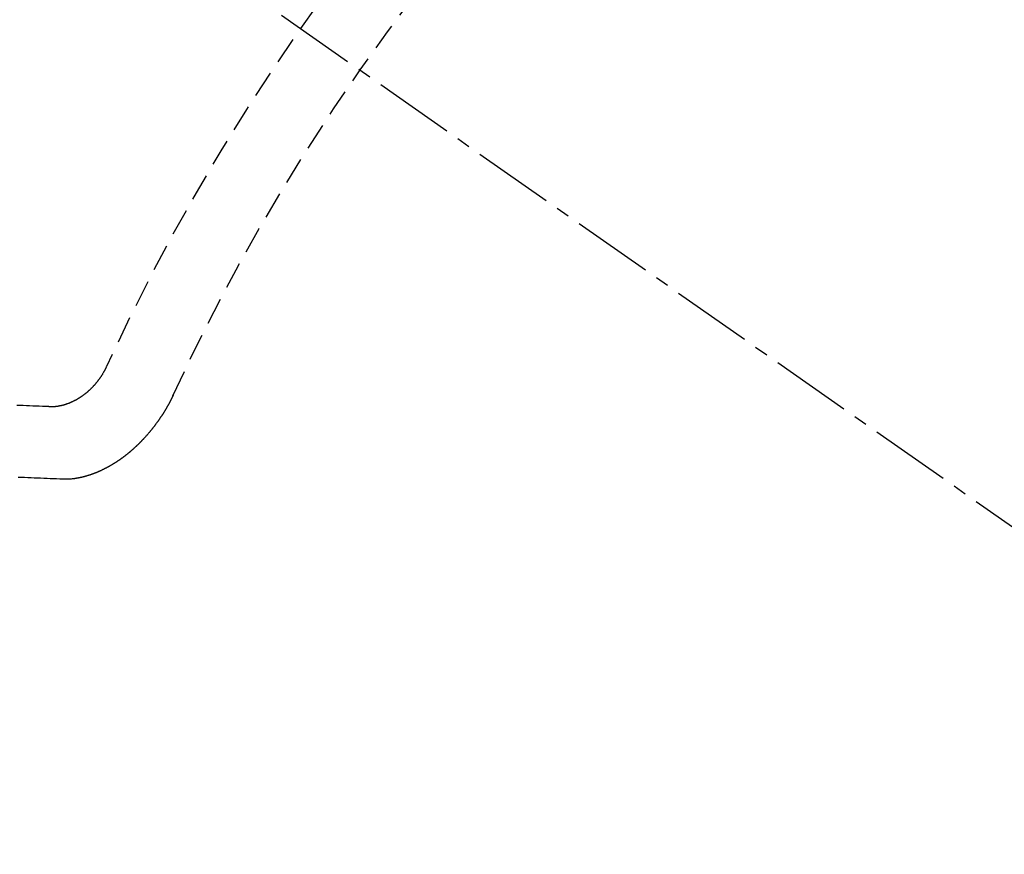
# Model space of a CAD drawing. Units: millimetres. Extents: x -109 to 26472, y -120 to 8859.
# Drawn here: x 17282 to 17291, y 7131 to 7138 of the extents above; entities that cross this region are included whole.
import ezdxf

# ---------------------------------------------------------------- set-up
doc = ezdxf.new("R2010")
doc.units = ezdxf.units.MM
doc.linetypes.add('CENTER2', pattern=[1.125, 0.75, -0.125, 0.125, -0.125])
doc.linetypes.add('HIDDEN', pattern=[0.375, 0.25, -0.125])
doc.layers.get('DEFPOINTS').update_dxf_attribs({"color": 146})
for name, color, linetype in [('150-機器', 8, 'Continuous'), ('160-文字', 254, 'Continuous'), ('166-寸法B', 11, 'Continuous')]:
    doc.layers.add(name, color=color, linetype=linetype)
doc.styles.add('KH001', font='txt')
doc.dimstyles.new('KH1xx030', dxfattribs={"dimscale": 30, "dimtxt": 2, "dimasz": 0.6, "dimexe": 0.3, "dimexo": 1.2, "dimgap": 0.5, "dimtad": 3, "dimdec": 1, "dimdsep": 46, "dimlunit": 6, "dimtxsty": 'KH001', "dimblk": 'DOT', "dimcen": 1, "dimdle": 1, "dimclrd": 256, "dimclre": 256, "dimclrt": 256, "dimadec": 0, "dimazin": 0, "dimtfac": 1, "dimtdec": 1, "dimtix": 1, "dimtmove": 2, "dimatfit": 3, "dimldrblk": 'CLOSEDBLANK', "dimfxl": 1, "dimtolj": 1, "dimtzin": 0, "dimlwd": -1, "dimlwe": -1, "dimarcsym": 0})

# ---------------------------------------------------------------- blocks, each defined once
blk = doc.blocks.new('F402_H')
at = {"layer": '150-機器', "color": 13, "linetype": 'CENTER2'}
blk.add_line((0, 0), (244.018, -170.8633), dxfattribs=at)
at = {"layer": '150-機器', "color": 13, "linetype": 'HIDDEN'}
for points in [[(219.5467, -158.129), (219.5444, -158.1322), (219.5429, -158.1361), (219.542, -158.1391), (219.5398, -158.1424), (219.5383, -158.1462), (219.536, -158.1495), (219.5351, -158.1525), (219.5336, -158.1563), (219.5313, -158.1596), (219.5296, -158.162), (219.5281, -158.1659), (219.5259, -158.1692), (219.5244, -158.173), (219.5221, -158.1763), (219.5212, -158.1793), (219.5189, -158.1826), (219.5166, -158.1858), (219.5152, -158.1897), (219.5129, -158.1929), (219.5111, -158.1954), (219.5089, -158.1987), (219.5074, -158.2025), (219.5051, -158.2058), (219.5028, -158.209), (219.5005, -158.2123), (219.4982, -158.2156), (219.4965, -158.218), (219.495, -158.2219), (219.4928, -158.2251), (219.4905, -158.2284), (219.4882, -158.2317), (219.4859, -158.2349), (219.4836, -158.2382), (219.4819, -158.2406), (219.4796, -158.2439), (219.4773, -158.2472), (219.475, -158.2504), (219.4727, -158.2537), (219.4696, -158.2564), (219.4673, -158.2597), (219.4651, -158.2629), (219.4633, -158.2654), (219.4611, -158.2687), (219.4588, -158.2719), (219.4557, -158.2746), (219.4534, -158.2779), (219.4511, -158.2812), (219.448, -158.2839), (219.4463, -158.2863), (219.444, -158.2896), (219.4409, -158.2923), (219.4386, -158.2955), (219.4363, -158.2988), (219.4332, -158.3015), (219.4309, -158.3048), (219.4284, -158.3067), (219.4261, -158.3099), (219.423, -158.3126), (219.4207, -158.3159), (219.4176, -158.3186), (219.4153, -158.3219), (219.4128, -158.3237), (219.4097, -158.3264), (219.4074, -158.3297), (219.4043, -158.3324), (219.4012, -158.3351), (219.3994, -158.3375), (219.3963, -158.3402), (219.3932, -158.3429), (219.3901, -158.3456), (219.3884, -158.3481), (219.3853, -158.3508), (219.3822, -158.3535), (219.3791, -158.3562), (219.3766, -158.358), (219.3735, -158.3607), (219.3712, -158.364), (219.3681, -158.3667), (219.3655, -158.3686), (219.3624, -158.3713), (219.3593, -158.374), (219.3568, -158.3759), (219.3537, -158.3785), (219.3506, -158.3812), (219.348, -158.3831), (219.3449, -158.3858), (219.3416, -158.3871), (219.3385, -158.3898), (219.3354, -158.3925), (219.3328, -158.3944), (219.3297, -158.3971), (219.3272, -158.399), (219.3233, -158.4011), (219.3202, -158.4038), (219.3176, -158.4057), (219.3137, -158.4078), (219.3112, -158.4097), (219.3081, -158.4124), (219.3047, -158.4137), (219.3016, -158.4164), (219.2991, -158.4182), (219.2952, -158.4204), (219.2926, -158.4223), (219.2893, -158.4236), (219.2862, -158.4263), (219.2828, -158.4276), (219.2797, -158.4303), (219.2764, -158.4316), (219.2738, -158.4334), (219.2699, -158.4356), (219.2674, -158.4374), (219.2635, -158.4396), (219.2601, -158.4409), (219.2576, -158.4428), (219.2542, -158.4441), (219.2503, -158.4462), (219.2478, -158.4481), (219.2444, -158.4494), (219.2411, -158.4507), (219.2372, -158.4528), (219.2346, -158.4547), (219.2313, -158.456), (219.2279, -158.4573), (219.2246, -158.4586), (219.2212, -158.4599), (219.2179, -158.4612), (219.2153, -158.4631), (219.2114, -158.4652), (219.2081, -158.4665), (219.2047, -158.4678), (219.2014, -158.4691), (219.198, -158.4704), (219.1947, -158.4718), (219.1913, -158.4731), (219.1885, -158.4735), (219.1852, -158.4749), (219.1818, -158.4762), (219.1785, -158.4775), (219.1751, -158.4788), (219.1718, -158.4801), (219.1684, -158.4814), (219.1657, -158.4819), (219.1623, -158.4832), (219.159, -158.4845), (219.1548, -158.4852), (219.152, -158.4857), (219.1487, -158.487), (219.1453, -158.4883), (219.1425, -158.4888), (219.1392, -158.4901), (219.1356, -158.49), (219.1322, -158.4914), (219.1289, -158.4927), (219.1261, -158.4932), (219.1219, -158.4939), (219.1192, -158.4944), (219.1158, -158.4957), (219.113, -158.4962), (219.1094, -158.4961), (219.1061, -158.4974), (219.1033, -158.4979), (219.0997, -158.4978), (219.0964, -158.4991), (219.0936, -158.4996), (219.09, -158.4995), (219.0872, -158.5), (219.0839, -158.5013), (219.0803, -158.5012), (219.0775, -158.5017), (219.0739, -158.5016), (219.0711, -158.5021), (219.0683, -158.5026), (219.0647, -158.5025), (219.062, -158.503), (219.0584, -158.5029), (219.0556, -158.5034), (219.052, -158.5034), (219.0492, -158.5038), (219.0464, -158.5043), (219.0434, -158.5034), (219.0406, -158.5039), (219.037, -158.5038), (219.0343, -158.5043), (219.0312, -158.5034), (219.0285, -158.5039), (219.0249, -158.5038), (219.0227, -158.5035), (219.0191, -158.5034), (219.016, -158.5025), (219.0133, -158.503), (219.0102, -158.5021)], [(219.0102, -158.5021), (218.9807, -158.5009), (218.9505, -158.5005), (218.9209, -158.4992), (218.8914, -158.498), (218.8618, -158.4968), (218.8322, -158.4956), (218.8026, -158.4943), (218.7731, -158.4931), (218.7435, -158.4919), (218.7139, -158.4906)], [(220.1666, -158.3913), (220.1657, -158.3943), (220.1642, -158.3982), (220.1625, -158.4006), (220.161, -158.4045), (220.1593, -158.4069), (220.1578, -158.4108), (220.1561, -158.4132), (220.1552, -158.4162), (220.1529, -158.4195), (220.152, -158.4225), (220.1506, -158.4264), (220.1488, -158.4288), (220.1474, -158.4327), (220.1456, -158.4351), (220.1442, -158.439), (220.1425, -158.4414), (220.141, -158.4452), (220.1393, -158.4477), (220.1378, -158.4515), (220.1361, -158.454), (220.1346, -158.4578), (220.1329, -158.4603), (220.1314, -158.4641), (220.1297, -158.4666), (220.1282, -158.4704), (220.1265, -158.4729), (220.1242, -158.4761), (220.1233, -158.4792), (220.121, -158.4824), (220.1201, -158.4854), (220.1179, -158.4887), (220.1161, -158.4912), (220.1147, -158.495), (220.113, -158.4975), (220.1107, -158.5007), (220.1098, -158.5037), (220.1075, -158.507), (220.1052, -158.5103), (220.1043, -158.5133), (220.102, -158.5166), (220.1003, -158.519), (220.0988, -158.5229), (220.0971, -158.5253), (220.0948, -158.5286), (220.0931, -158.531), (220.0916, -158.5349), (220.0893, -158.5381), (220.0876, -158.5406), (220.0853, -158.5439), (220.0836, -158.5463), (220.0821, -158.5502), (220.0804, -158.5526), (220.0781, -158.5559), (220.0759, -158.5591), (220.0741, -158.5616), (220.0727, -158.5654), (220.0709, -158.5679), (220.0687, -158.5711), (220.0664, -158.5744), (220.0647, -158.5769), (220.0624, -158.5801), (220.0607, -158.5826), (220.0592, -158.5864), (220.0569, -158.5897), (220.0552, -158.5921), (220.0529, -158.5954), (220.0512, -158.5979), (220.0489, -158.6011), (220.0472, -158.6036), (220.0449, -158.6069), (220.0426, -158.6101), (220.0409, -158.6126), (220.0386, -158.6158), (220.0369, -158.6183), (220.0346, -158.6216), (220.0323, -158.6248), (220.0306, -158.6273), (220.0283, -158.6305), (220.026, -158.6338), (220.0243, -158.6363), (220.022, -158.6395), (220.0203, -158.642), (220.018, -158.6452), (220.0157, -158.6485), (220.014, -158.651), (220.0117, -158.6542), (220.01, -158.6567), (220.0077, -158.66), (220.0054, -158.6632), (220.0037, -158.6657), (220.0006, -158.6684), (219.9989, -158.6708), (219.9966, -158.6741), (219.9943, -158.6774), (219.9926, -158.6798), (219.9903, -158.6831), (219.9886, -158.6855), (219.9863, -158.6888), (219.9832, -158.6915), (219.9815, -158.6939), (219.9792, -158.6972), (219.9775, -158.6997), (219.9752, -158.7029), (219.9721, -158.7056), (219.9703, -158.7081), (219.9681, -158.7113), (219.9663, -158.7138), (219.9632, -158.7165), (219.961, -158.7198), (219.9592, -158.7222), (219.9569, -158.7255), (219.9544, -158.7274), (219.9521, -158.7306), (219.9504, -158.7331), (219.9481, -158.7363), (219.945, -158.739), (219.9433, -158.7415), (219.941, -158.7448), (219.9385, -158.7466), (219.9362, -158.7499), (219.9339, -158.7532), (219.9314, -158.7551), (219.9291, -158.7583), (219.9265, -158.7602), (219.9243, -158.7635), (219.9225, -158.7659), (219.9194, -158.7686), (219.9171, -158.7719), (219.9146, -158.7738), (219.9123, -158.777), (219.9106, -158.7795), (219.9075, -158.7822), (219.9058, -158.7846), (219.9027, -158.7873), (219.901, -158.7898), (219.8979, -158.7925), (219.8956, -158.7957), (219.893, -158.7976), (219.8908, -158.8009), (219.8882, -158.8028), (219.8859, -158.806), (219.8834, -158.8079), (219.8811, -158.8112), (219.8786, -158.8131), (219.8763, -158.8163), (219.8738, -158.8182), (219.8715, -158.8215), (219.8689, -158.8233), (219.8666, -158.8266), (219.8641, -158.8285), (219.861, -158.8312), (219.8593, -158.8336), (219.8562, -158.8363), (219.8545, -158.8388), (219.8514, -158.8415), (219.8488, -158.8434), (219.8465, -158.8466), (219.844, -158.8485), (219.8417, -158.8518), (219.8392, -158.8537), (219.8361, -158.8564), (219.8344, -158.8588), (219.8313, -158.8615), (219.8287, -158.8634), (219.8256, -158.8661), (219.8239, -158.8685), (219.8208, -158.8712), (219.8183, -158.8731), (219.816, -158.8764), (219.8134, -158.8782), (219.8103, -158.8809), (219.8078, -158.8828), (219.8061, -158.8853), (219.803, -158.888), (219.8005, -158.8898), (219.7974, -158.8925), (219.7956, -158.895), (219.7925, -158.8977), (219.79, -158.8996), (219.7875, -158.9014), (219.7844, -158.9041), (219.7818, -158.906), (219.7795, -158.9093), (219.777, -158.9112), (219.7745, -158.913), (219.7714, -158.9157), (219.7688, -158.9176), (219.7663, -158.9195), (219.7632, -158.9222), (219.7615, -158.9246), (219.7584, -158.9273), (219.7558, -158.9292), (219.7533, -158.9311), (219.7502, -158.9338), (219.7477, -158.9357), (219.7451, -158.9376), (219.742, -158.9403), (219.7395, -158.9421), (219.737, -158.944), (219.7339, -158.9467), (219.7313, -158.9486), (219.7288, -158.9505), (219.7263, -158.9523), (219.7232, -158.955), (219.7206, -158.9569), (219.7181, -158.9588), (219.715, -158.9615), (219.7124, -158.9634), (219.7099, -158.9652), (219.7074, -158.9671), (219.7043, -158.9698), (219.7017, -158.9717), (219.6992, -158.9736), (219.6967, -158.9755), (219.6936, -158.9782), (219.691, -158.98), (219.6885, -158.9819), (219.6852, -158.9832), (219.6826, -158.9851), (219.6795, -158.9878), (219.677, -158.9897), (219.6745, -158.9916), (219.6719, -158.9934), (219.6694, -158.9953), (219.666, -158.9966), (219.6629, -158.9993), (219.6604, -159.0012), (219.6579, -159.0031), (219.6553, -159.005), (219.652, -159.0063), (219.6494, -159.0081), (219.6469, -159.01), (219.6444, -159.0119), (219.6413, -159.0146), (219.6379, -159.0159), (219.6354, -159.0178), (219.6329, -159.0197), (219.6303, -159.0215), (219.627, -159.0228), (219.6244, -159.0247), (219.6219, -159.0266), (219.6194, -159.0285), (219.616, -159.0298), (219.6135, -159.0317), (219.611, -159.0335), (219.6076, -159.0348), (219.6051, -159.0367), (219.6025, -159.0386), (219.5992, -159.0399), (219.5967, -159.0418), (219.5941, -159.0437), (219.5908, -159.045), (219.5882, -159.0469), (219.5857, -159.0487), (219.5824, -159.05), (219.5798, -159.0519), (219.5765, -159.0532), (219.5739, -159.0551), (219.5714, -159.057), (219.5681, -159.0583), (219.5655, -159.0602), (219.5622, -159.0615), (219.5602, -159.0625), (219.5577, -159.0644), (219.5543, -159.0657), (219.5518, -159.0676), (219.5484, -159.0689), (219.5459, -159.0708), (219.5426, -159.0721), (219.5406, -159.0732), (219.5373, -159.0745), (219.5347, -159.0763), (219.5314, -159.0777), (219.5288, -159.0795), (219.5255, -159.0808), (219.5235, -159.0819), (219.5202, -159.0832), (219.5176, -159.0851), (219.5143, -159.0864), (219.5123, -159.0875), (219.509, -159.0888), (219.5064, -159.0906), (219.5031, -159.0919), (219.5011, -159.093), (219.4978, -159.0943), (219.4953, -159.0962), (219.4919, -159.0975), (219.4891, -159.098), (219.4866, -159.0999), (219.4832, -159.1012), (219.4813, -159.1022), (219.4779, -159.1035), (219.4746, -159.1049), (219.4726, -159.1059), (219.4693, -159.1072), (219.4673, -159.1083), (219.464, -159.1096), (219.4606, -159.1109), (219.4586, -159.112), (219.4553, -159.1133), (219.4525, -159.1138), (219.45, -159.1156), (219.4466, -159.1169), (219.4439, -159.1174), (219.4413, -159.1193), (219.4385, -159.1198), (219.4352, -159.1211), (219.4332, -159.1222), (219.4299, -159.1235), (219.4271, -159.124), (219.4246, -159.1258), (219.4218, -159.1263), (219.4184, -159.1276), (219.4157, -159.1281), (219.4131, -159.13), (219.4104, -159.1305), (219.407, -159.1318), (219.4042, -159.1323), (219.4023, -159.1334), (219.3989, -159.1347), (219.3961, -159.1352), (219.3928, -159.1365), (219.3908, -159.1375), (219.388, -159.138), (219.3847, -159.1393), (219.3819, -159.1398), (219.38, -159.1409), (219.3766, -159.1422), (219.3738, -159.1427), (219.3711, -159.1432), (219.3677, -159.1445), (219.3657, -159.1455), (219.363, -159.146), (219.3596, -159.1473), (219.3568, -159.1478), (219.3541, -159.1483), (219.3513, -159.1488), (219.3487, -159.1507), (219.346, -159.1512), (219.3432, -159.1517), (219.3404, -159.1521), (219.3376, -159.1526), (219.3343, -159.1539), (219.3315, -159.1544), (219.3295, -159.1555), (219.3268, -159.156), (219.324, -159.1565), (219.3212, -159.157), (219.3179, -159.1583), (219.3151, -159.1588), (219.3123, -159.1592), (219.3095, -159.1597), (219.3067, -159.1602), (219.3048, -159.1613), (219.302, -159.1618), (219.2992, -159.1623), (219.2965, -159.1628), (219.2937, -159.1632), (219.2909, -159.1637), (219.2881, -159.1642), (219.2853, -159.1647), (219.2826, -159.1652), (219.2798, -159.1657), (219.277, -159.1662), (219.2742, -159.1667), (219.2715, -159.1672), (219.2687, -159.1677), (219.2659, -159.1681), (219.2631, -159.1686), (219.2603, -159.1691), (219.2576, -159.1696), (219.2548, -159.1701), (219.252, -159.1706), (219.25, -159.1717), (219.2478, -159.1713), (219.2451, -159.1718), (219.2415, -159.1717), (219.2387, -159.1722), (219.2359, -159.1727), (219.2331, -159.1732), (219.2309, -159.1729), (219.2281, -159.1734), (219.2254, -159.1739), (219.2226, -159.1744), (219.2204, -159.174), (219.2176, -159.1745), (219.2148, -159.175), (219.212, -159.1755), (219.2098, -159.1752), (219.2071, -159.1757), (219.2043, -159.1761), (219.2021, -159.1758), (219.1993, -159.1763), (219.1971, -159.176), (219.1943, -159.1765), (219.1915, -159.177), (219.1885, -159.1761), (219.1857, -159.1766), (219.1835, -159.1762), (219.1808, -159.1767), (219.1785, -159.1764), (219.1758, -159.1769), (219.1736, -159.1766), (219.1708, -159.177), (219.1686, -159.1767), (219.1658, -159.1772), (219.1628, -159.1763), (219.16, -159.1768), (219.1578, -159.1765), (219.155, -159.177), (219.1528, -159.1766), (219.15, -159.1771), (219.1478, -159.1768), (219.145, -159.1773), (219.142, -159.1764)], [(219.142, -159.1764), (219.1124, -159.1752), (219.0829, -159.1739), (219.0533, -159.1727), (219.0237, -159.1715), (218.9936, -159.1711), (218.964, -159.1698), (218.9336, -159.168), (218.904, -159.1668), (218.8744, -159.1656), (218.8449, -159.1643), (218.8153, -159.1631), (218.7849, -159.1613), (218.7553, -159.1601), (218.7257, -159.1588)]]:
    blk.add_lwpolyline(points, dxfattribs=at)
for centre, radius, start, end in [((243.7125, -170.6494), 31.2914, 133.88955, 156.11043), ((237.8505, -166.5448), 20.1459, 134.69224, 155.30774), ((237.8505, -166.5448), 19.4736, 134.69224, 155.30774)]:
    blk.add_arc(centre, radius, start, end, dxfattribs=at)
blk = doc.blocks.new('_Dot')
at = {"color": 0, "linetype": 'ByBlock', "lineweight": -2}
blk.add_line((-0.5, 0), (-1, 0), dxfattribs=at)
at = {"color": 0, "linetype": 'ByBlock', "const_width": 0.5}
blk.add_lwpolyline([(-0.25, 0, 1), (0.25, 0, 1)], format="xyb", close=True, dxfattribs=at)
blk = doc.blocks.new('*D436')
at = {"layer": '166-寸法B', "transparency": 16777216}
for p, q in [((17338.9019, 7513.1941), (17706.8398, 7513.1941)), ((17697.8398, 7495.1941), (17697.8398, 7106.1941)), ((17231.3171, 7088.1941), (17706.8398, 7088.1941))]:
    blk.add_line(p, q, dxfattribs=at)
at = {"layer": 'DEFPOINTS', "color": 0, "transparency": 16777216}
for p in [(17302.9019, 7513.1941), (17195.3171, 7088.1941), (17697.8398, 7088.1941)]:
    blk.add_point(p, dxfattribs=at)
at = {"layer": '166-寸法B', "transparency": 16777216, "xscale": 18, "yscale": 18, "zscale": 18}
for p, rotation in [((17697.8398, 7513.1941), 90), ((17697.8398, 7088.1941), 270)]:
    blk.add_blockref('_Dot', p, dxfattribs=dict(at, rotation=rotation))
at = {"layer": '166-寸法B', "transparency": 16777216, "insert": (17652.8398, 7300.6941), "char_height": 60, "attachment_point": 5, "rotation": 90, "style": 'KH001'}
blk.add_mtext('\\A1;425', dxfattribs=at)
blk = doc.blocks.new('_ClosedBlank')
at = {"color": 0, "linetype": 'ByBlock', "lineweight": -2}
for p, q in [((-1, 0.16667), (0, 0)), ((-1, 0.16667), (-1, -0.16667)), ((0, 0), (-1, -0.16667))]:
    blk.add_line(p, q, dxfattribs=at)

msp = doc.modelspace()

# ---------------------------------------------------------------- block references
at = {"layer": '150-機器'}
msp.add_blockref('F402_H', (17062.9019, 7293.4041), dxfattribs=at)

# ---------------------------------------------------------------- dimensions: what is measured, and where the dimension line sits
at = {"layer": '166-寸法B'}
dim = msp.add_linear_dim(base=(17697.8398, 7088.1941), p1=(17302.9019, 7513.1941), p2=(17195.3171, 7088.1941), angle=90, dimstyle='KH1xx030', dxfattribs=at)
dim.commit()
dim.dimension.update_dxf_attribs({"geometry": '*D436', "text_midpoint": (17652.8398, 7300.6941)})

# ---------------------------------------------------------------- leaders
at = {"layer": '160-文字', "annotation_type": 0, "has_hookline": 1, "hookline_direction": 0}
for points, text_width in [([(17182.931, 7300.5754), (17994.5326, 6595.4201), (18012.5326, 6595.4201)], 963.9594), ([(16752.9164, 7293.1941), (17299.5723, 5666.3864), (17317.5723, 5666.3864)], 1009.9492), ([(16838.9988, 7286.5515), (17563.7383, 5971.9746), (17581.7383, 5971.9746)], 1266.0914)]:
    msp.add_leader(points, dimstyle='KH1xx030', override={"dimgap": 0.5, "dimtad": 1}, dxfattribs=dict(at, text_width=text_width))
at = {"layer": '160-文字'}
msp.add_leader([(16942.931, 7293.1941), (17994.5326, 6595.4201)], dimstyle='KH1xx030', override={"dimgap": 0.5, "dimtad": 1}, dxfattribs=at)

doc.saveas('drawing.dxf')
